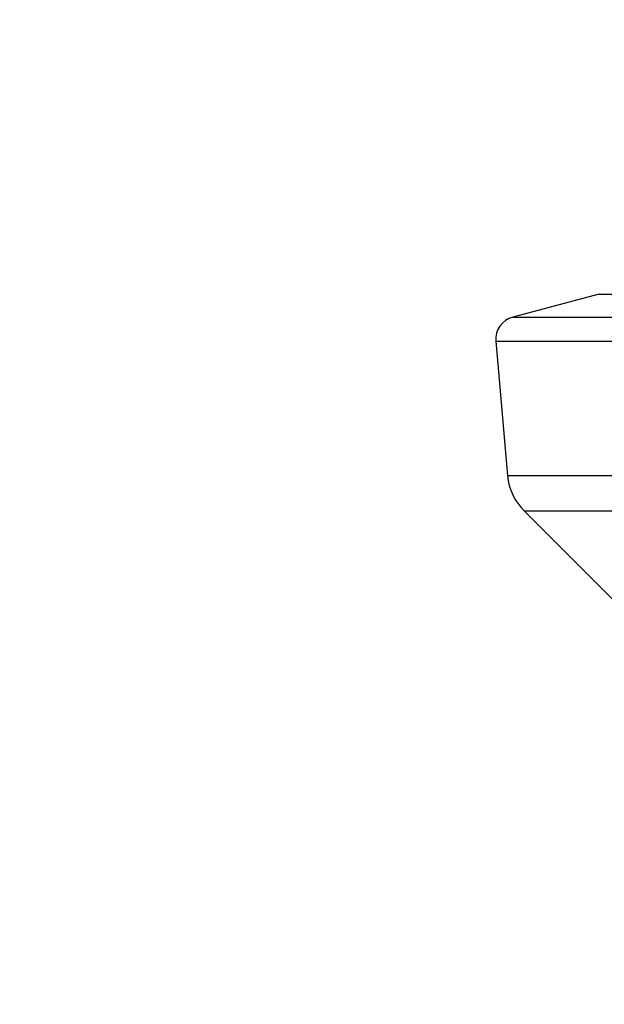
# Model space of a CAD drawing. Extents: x 2 to 594, y 2 to 418.
# Drawn here: x 281 to 302, y 37 to 72 of the extents above; entities that cross this region are included whole.
import ezdxf

# ---------------------------------------------------------------- set-up
doc = ezdxf.new("R2010")
doc.units = 0
doc.layers.get('0').update_dxf_attribs({"linetype": 'CONTINUOUS'})
doc.styles.add('SLDTEXTSTYLE0', font='TXT', dxfattribs={"width": 0.7, "bigfont": 'bigfont'})
doc.dimstyles.new('SLDDIMSTYLE1', dxfattribs={"dimtxt": 3.5, "dimasz": 2, "dimexe": 0, "dimexo": 0.0625, "dimgap": 0.875, "dimtad": 3, "dimdec": 3, "dimrnd": 1e-09, "dimzin": 12, "dimtxsty": 'SLDTEXTSTYLE0', "dimblk1": 'OPEN30', "dimblk2": 'OPEN30', "dimsah": 1, "dimcen": 0.09, "dimazin": 3, "dimtfac": 1, "dimtdec": 3, "dimtofl": 0, "dimtmove": 0, "dimatfit": 3, "dimtolj": 1, "dimtzin": 12})

# ---------------------------------------------------------------- blocks, each defined once
blk = doc.blocks.new('_OPEN30')
at = {"color": 0, "linetype": 'BYBLOCK'}
for p, q in [((-1, 0.267949), (0, 0)), ((0, 0), (-1, -0.267949)), ((0, 0), (-1, 0))]:
    blk.add_line(p, q, dxfattribs=at)
blk = doc.blocks.new('_D_10')
at = {"color": 7, "linetype": 'CONTINUOUS'}
for p, q in [((254.881, 87.554), (254.881, 27.074)), ((377.481, 87.554), (377.481, 27.074)), ((254.881, 28.074), (377.481, 28.074))]:
    blk.add_line(p, q, dxfattribs=at)
at = {"color": 7, "linetype": 'CONTINUOUS', "xscale": 2, "yscale": 2, "rotation": 180}
blk.add_blockref('_OPEN30', (254.881, 28.074, 0), dxfattribs=at)
at = {"color": 7, "linetype": 'CONTINUOUS', "xscale": 2, "yscale": 2}
blk.add_blockref('_OPEN30', (377.481, 28.074, 0), dxfattribs=at)
at = {"color": 7, "linetype": 'CONTINUOUS', "insert": (311.089, 32.586), "char_height": 3.5, "attachment_point": 1, "style": 'SLDTEXTSTYLE0'}
blk.add_mtext('122.6', dxfattribs=at)

msp = doc.modelspace()

# ---------------------------------------------------------------- linework, layer by layer
at = {"color": 7, "linetype": 'CONTINUOUS'}
for p, q in [((301.5989948, 61.9440421), (298.5794451, 61.1349562)), ((301.5989948, 61.9440421), (330.7630826, 61.9440421)), ((298.5794451, 61.1349562), (333.7826323, 61.1349562)), ((297.9895446, 60.292491), (298.4003819, 55.5965993)), ((297.9895446, 60.292491), (334.3725328, 60.292491)), ((298.4003819, 55.5965993), (333.9616956, 55.5965993)), ((298.9785577, 54.3566973), (302.5952523, 50.7400027)), ((298.9785577, 54.3566973), (333.3835197, 54.3566973))]:
    msp.add_line(p, q, dxfattribs=at)
for centre, radius, start, end in [((298.7865004, 60.3622156), 0.8, 105, 185), ((300.3927713, 55.7709108), 2, 185, 225)]:
    msp.add_arc(centre, radius, start, end, dxfattribs=at)

# ---------------------------------------------------------------- dimensions: what is measured, and where the dimension line sits
dim = msp.add_linear_dim(base=(377.4810387, 28.0743552), p1=(254.8810387, 88.5542163), p2=(377.4810387, 88.5542163), dimstyle='SLDDIMSTYLE1', dxfattribs=at)
dim.commit()
dim.dimension.update_dxf_attribs({"geometry": '_D_10', "text_midpoint": (316.1810387, 28.0743552), "dimtype": 160})

doc.saveas('drawing.dxf')
